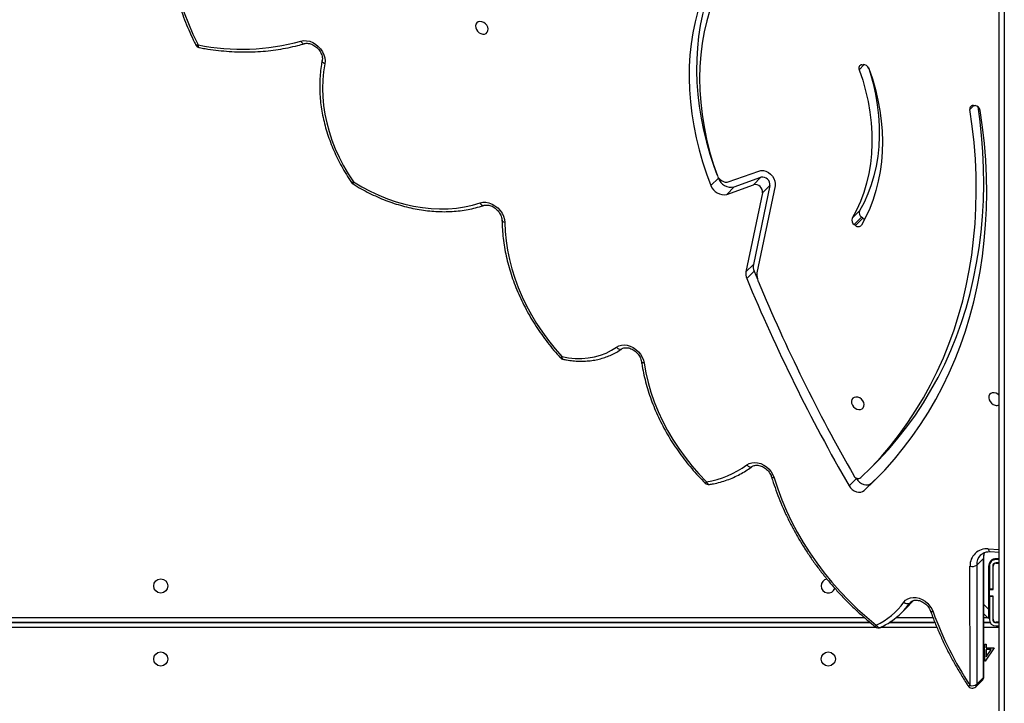
# Model space of a CAD drawing. Units: millimetres. Extents: x -4929 to 358460, y -3372 to 7864.
# Drawn here: x -775 to -182, y 3379 to 3791 of the extents above; entities that cross this region are included whole.
import ezdxf

# ---------------------------------------------------------------- set-up
doc = ezdxf.new("R2010")
doc.units = ezdxf.units.MM
doc.layers.add('Toestel 2D', color=7, linetype='Continuous', lineweight=20)

# ---------------------------------------------------------------- blocks, each defined once
blk = doc.blocks.new('3230')
at = {"color": 8, "linetype": 'Continuous', "lineweight": 25}
for p, q in [((824.925, 1438.226), (824.925, 1493.07)), ((825.225, 1486.782), (826.155, 1486.782)), ((828.981, 1486.782), (832.383, 1486.782)), ((832.617, 1486.782), (887.775, 1486.782)), ((825.625, 1486.182), (825.605, 1486.182)), ((825.875, 1486.182), (825.825, 1486.182)), ((826.155, 1486.182), (825.935, 1486.182)), ((831.435, 1486.182), (829.222, 1486.182)), ((887.775, 1486.182), (833.353, 1486.182)), ((825.875, 1485.676), (826.155, 1485.396)), ((830.613, 1485.312), (830.531, 1485.229)), ((830.562, 1485.252), (830.613, 1485.312)), ((825.625, 1484.04), (825.605, 1484.06)), ((825.875, 1483.79), (825.825, 1483.84)), ((825.892, 1482.051), (825.225, 1482.08)), ((826.754, 1455.347), (826.993, 1455.587)), ((833.358, 1452.883), (833.664, 1453.19))]:
    blk.add_line(p, q, dxfattribs=at)
at = {"color": 7, "linetype": 'Continuous', "lineweight": 25}
for p, q in [((825.225, 1492.92), (825.225, 1438.268)), ((826.588, 1490.206), (826.186, 1489.803)), ((826.644, 1490.351), (826.242, 1489.948)), ((826.589, 1483.023), (826.588, 1490.206)), ((826.99, 1490.273), (826.991, 1483.09)), ((826.155, 1489.736), (826.156, 1482.553)), ((826.186, 1489.803), (826.187, 1482.62)), ((825.539, 1488.013), (826.085, 1488.808)), ((826.014, 1488.55), (825.716, 1488.115)), ((826.014, 1488.115), (826.014, 1488.55)), ((826.085, 1488.808), (826.103, 1488.808)), ((826.103, 1488.808), (826.103, 1488.115)), ((826.014, 1488.013), (825.539, 1488.013)), ((825.716, 1488.115), (826.014, 1488.115)), ((826.014, 1487.782), (826.014, 1488.013)), ((826.103, 1487.782), (826.014, 1487.782)), ((826.103, 1488.115), (826.155, 1488.115)), ((826.103, 1488.013), (826.103, 1487.782)), ((826.155, 1488.013), (826.103, 1488.013)), ((825.425, 1486.692), (825.225, 1486.692)), ((825.425, 1486.492), (825.225, 1486.492)), ((825.487, 1486.482), (825.225, 1486.482)), ((825.225, 1486.482), (825.487, 1486.482)), ((825.225, 1486.472), (825.425, 1486.472)), ((825.605, 1486.292), (825.605, 1484.892)), ((825.625, 1484.917), (825.625, 1486.292)), ((826.155, 1486.482), (825.777, 1486.482)), ((825.777, 1486.482), (826.155, 1486.482)), ((825.825, 1484.917), (825.825, 1486.292)), ((825.875, 1486.242), (826.155, 1485.961)), ((831.846, 1486.482), (829.101, 1486.482)), ((829.101, 1486.482), (831.846, 1486.482)), ((887.875, 1486.482), (833.002, 1486.482)), ((833.002, 1486.482), (887.875, 1486.482)), ((825.875, 1483.102), (825.875, 1485.676)), ((831.08, 1485.862), (830.678, 1485.459)), ((825.605, 1484.892), (825.825, 1484.892)), ((825.625, 1484.917), (825.825, 1484.917)), ((825.625, 1484.892), (825.625, 1484.917)), ((825.825, 1484.892), (825.825, 1484.917)), ((825.825, 1484.892), (825.825, 1484.492)), ((825.825, 1484.492), (825.605, 1484.492)), ((825.605, 1484.492), (825.605, 1483.092)), ((825.605, 1484.484), (825.625, 1484.464)), ((825.625, 1484.467), (825.625, 1484.492)), ((825.625, 1483.092), (825.625, 1484.467)), ((825.625, 1484.467), (825.825, 1484.467)), ((825.825, 1484.467), (825.825, 1484.492)), ((825.825, 1483.092), (825.825, 1484.467)), ((825.825, 1484.264), (825.875, 1484.214)), ((826.187, 1482.62), (826.589, 1483.023)), ((825.425, 1482.912), (825.225, 1482.912)), ((825.225, 1482.892), (825.425, 1482.892)), ((825.225, 1482.692), (825.425, 1482.692)), ((825.225, 1482.642), (825.415, 1482.642)), ((825.772, 1482.216), (825.225, 1482.24)), ((832.917, 1478.086), (833.363, 1478.534)), ((833.831, 1477.807), (834.277, 1478.254)), ((832.917, 1478.086), (832.462, 1477.656)), ((833.851, 1477.772), (833.831, 1477.807)), ((833.179, 1477.387), (832.733, 1476.94)), ((839.991, 1465.316), (839.786, 1465.806)), ((839.991, 1465.316), (840.437, 1465.764)), ((838.726, 1460.195), (839.82, 1465.417)), ((839.486, 1460.615), (840.482, 1465.374)), ((840.036, 1464.927), (840.482, 1465.374)), ((839.039, 1460.167), (840.036, 1464.927)), ((833.886, 1462.576), (833.44, 1462.129)), ((833.519, 1462.069), (833.965, 1462.517)), ((833.886, 1462.576), (833.965, 1462.517)), ((833.44, 1462.129), (833.519, 1462.069)), ((834.084, 1462.142), (833.638, 1461.695)), ((839.039, 1460.167), (839.486, 1460.615)), ((841.643, 1460.699), (840.027, 1460.121)), ((841.196, 1460.252), (841.643, 1460.699)), ((841.196, 1460.252), (839.581, 1459.673)), ((840.027, 1460.121), (839.581, 1459.673)), ((841.549, 1459.95), (839.715, 1459.293)), ((842.146, 1459.725), (842.592, 1460.173)), ((842.179, 1459.639), (842.146, 1459.725)), ((826.772, 1455.345), (826.683, 1455.353)), ((833.514, 1452.894), (833.431, 1452.882))]:
    blk.add_line(p, q, dxfattribs=at)
at = {"color": 8, "linetype": 'Continuous', "lineweight": 25, "flags": 128}
for points in [[(826.99, 1490.273), (827.03, 1490.291), (827.062, 1490.302), (827.087, 1490.308), (827.102, 1490.307), (827.107, 1490.303)], [(832.633, 1486.64), (832.599, 1486.686), (832.561, 1486.724), (832.521, 1486.755), (832.48, 1486.776), (832.439, 1486.786), (832.401, 1486.786), (832.369, 1486.776)], [(829.211, 1485.843), (829.257, 1485.846), (829.297, 1485.844), (829.328, 1485.837), (829.349, 1485.825), (829.359, 1485.81)], [(825.892, 1482.051), (825.879, 1482.1), (825.861, 1482.143), (825.839, 1482.177), (825.814, 1482.201), (825.787, 1482.214), (825.772, 1482.216)], [(838.788, 1477.773), (838.835, 1477.774), (838.876, 1477.769), (838.907, 1477.759), (838.93, 1477.744), (838.941, 1477.726)], [(842.861, 1478.01), (842.838, 1478.059), (842.81, 1478.101), (842.779, 1478.135), (842.747, 1478.158), (842.713, 1478.171), (842.68, 1478.172), (842.678, 1478.172)], [(840.436, 1476.99), (840.396, 1477.032), (840.352, 1477.067), (840.306, 1477.094), (840.26, 1477.112), (840.216, 1477.12), (840.175, 1477.118), (840.138, 1477.106), (840.121, 1477.095)], [(846.611, 1470.858), (846.661, 1470.849), (846.703, 1470.836), (846.737, 1470.819), (846.76, 1470.798), (846.773, 1470.774), (846.774, 1470.766)], [(851.567, 1470.472), (851.562, 1470.521), (851.552, 1470.562), (851.538, 1470.595), (851.52, 1470.618), (851.498, 1470.631), (851.494, 1470.631)], [(848.279, 1469.901), (848.239, 1469.944), (848.196, 1469.98), (848.151, 1470.007), (848.106, 1470.026), (848.062, 1470.034), (848.022, 1470.032), (847.986, 1470.02), (847.971, 1470.011)], [(855.008, 1462.394), (855.058, 1462.378), (855.101, 1462.359), (855.135, 1462.335), (855.159, 1462.309), (855.172, 1462.281), (855.174, 1462.263)], [(856.499, 1461.215), (856.47, 1461.263), (856.436, 1461.303), (856.4, 1461.335), (856.363, 1461.358), (856.325, 1461.369), (856.289, 1461.37), (856.273, 1461.366)], [(864.12, 1459.953), (864.136, 1459.993), (864.147, 1460.027), (864.151, 1460.052), (864.149, 1460.068), (864.145, 1460.074)], [(864.12, 1459.953), (864.158, 1459.972), (864.19, 1459.985), (864.214, 1459.992), (864.229, 1459.991), (864.234, 1459.988)], [(865.842, 1452.835), (865.891, 1452.811), (865.933, 1452.782), (865.966, 1452.75), (865.99, 1452.716), (866.002, 1452.681), (866.004, 1452.648), (866.003, 1452.643)], [(867.292, 1451.469), (867.264, 1451.517), (867.232, 1451.558), (867.197, 1451.59), (867.16, 1451.613), (867.123, 1451.625), (867.088, 1451.626), (867.075, 1451.623)], [(873.479, 1451.701), (873.473, 1451.75), (873.462, 1451.791), (873.447, 1451.825), (873.428, 1451.848), (873.405, 1451.86), (873.4, 1451.862)], [(873.479, 1451.701), (873.522, 1451.712), (873.559, 1451.717), (873.587, 1451.716), (873.606, 1451.71), (873.613, 1451.702)]]:
    blk.add_lwpolyline(points, dxfattribs=at)
at = {"color": 7, "linetype": 'Continuous', "lineweight": 25, "flags": 128}
for points in [[(838.788, 1477.773), (838.571, 1478.437), (838.322, 1479.097), (838.044, 1479.752), (837.735, 1480.4), (837.397, 1481.04), (837.03, 1481.67), (836.637, 1482.288), (836.217, 1482.894), (835.771, 1483.484), (835.302, 1484.059), (834.809, 1484.615), (834.295, 1485.153), (833.76, 1485.671), (833.205, 1486.167), (832.633, 1486.64)], [(825.875, 1485.676), (825.875, 1485.786), (825.875, 1485.892), (825.875, 1485.99), (825.875, 1486.076), (825.875, 1486.146), (825.875, 1486.199), (825.875, 1486.231), (825.875, 1486.242)], [(830.978, 1485.257), (830.87, 1485.14), (830.737, 1485.051), (830.582, 1484.994), (830.412, 1484.97), (830.231, 1484.98), (830.048, 1485.024), (829.867, 1485.101), (829.695, 1485.207), (829.539, 1485.34), (829.403, 1485.493), (829.292, 1485.663), (829.211, 1485.843)], [(830.678, 1485.459), (830.57, 1485.347), (830.422, 1485.179)], [(833.363, 1478.534), (832.732, 1477.931), (832.127, 1477.302), (831.547, 1476.65), (830.993, 1475.974), (830.466, 1475.274), (829.966, 1474.552), (829.494, 1473.809), (829.05, 1473.044), (828.635, 1472.26), (828.249, 1471.456), (827.892, 1470.633), (827.565, 1469.793), (827.267, 1468.935), (827.001, 1468.062), (826.765, 1467.173), (826.559, 1466.269), (826.385, 1465.353), (826.242, 1464.423), (826.131, 1463.482), (826.051, 1462.53), (826.002, 1461.569), (825.985, 1460.598), (826, 1459.62), (826.046, 1458.634), (826.124, 1457.643), (826.234, 1456.647), (826.374, 1455.646)], [(834.277, 1478.254), (834.192, 1478.374), (834.086, 1478.478), (833.964, 1478.56), (833.834, 1478.615), (833.701, 1478.64), (833.574, 1478.635), (833.459, 1478.599), (833.363, 1478.534)], [(833.56, 1477.76), (832.941, 1477.145), (832.347, 1476.504), (831.78, 1475.838), (831.24, 1475.149), (830.727, 1474.437), (830.243, 1473.702), (829.787, 1472.945), (829.36, 1472.167), (828.962, 1471.369), (828.595, 1470.552), (828.258, 1469.717), (827.951, 1468.864), (827.676, 1467.994), (827.431, 1467.108), (827.218, 1466.207), (827.037, 1465.292), (826.888, 1464.365), (826.77, 1463.425), (826.685, 1462.474), (826.632, 1461.512), (826.612, 1460.542), (826.624, 1459.563), (826.668, 1458.577), (826.744, 1457.585), (826.852, 1456.588), (826.993, 1455.587)], [(833.831, 1477.807), (833.746, 1477.927), (833.64, 1478.031), (833.518, 1478.112), (833.387, 1478.167), (833.255, 1478.193), (833.128, 1478.187), (833.013, 1478.151), (832.917, 1478.086)], [(840.436, 1476.99), (840.296, 1476.908), (840.136, 1476.859), (839.961, 1476.843), (839.778, 1476.863), (839.593, 1476.916), (839.413, 1477.002), (839.244, 1477.117), (839.092, 1477.256), (838.963, 1477.416), (838.86, 1477.591), (838.788, 1477.773)], [(846.611, 1470.858), (846.511, 1471.442), (846.376, 1472.028), (846.207, 1472.614), (846.006, 1473.197), (845.772, 1473.776), (845.507, 1474.348), (845.211, 1474.912), (844.886, 1475.466), (844.532, 1476.007), (844.152, 1476.534), (843.745, 1477.044), (843.314, 1477.537), (842.861, 1478.01)], [(832.733, 1476.94), (832.495, 1476.697), (831.901, 1476.056), (831.334, 1475.391), (830.794, 1474.702), (830.281, 1473.989), (829.796, 1473.254), (829.34, 1472.497), (828.914, 1471.72), (828.516, 1470.922), (828.149, 1470.105), (827.812, 1469.269), (827.505, 1468.416), (827.229, 1467.546), (826.985, 1466.66), (826.772, 1465.76), (826.591, 1464.845), (826.442, 1463.917), (826.324, 1462.977), (826.239, 1462.026), (826.186, 1461.065), (826.166, 1460.094), (826.177, 1459.116), (826.221, 1458.13), (826.298, 1457.138), (826.406, 1456.141), (826.503, 1455.431)], [(833.747, 1472.916), (833.859, 1472.904), (833.961, 1472.926), (834.044, 1472.98), (834.101, 1473.061), (834.126, 1473.162), (834.117, 1473.273), (834.076, 1473.386), (834.005, 1473.489), (833.912, 1473.574), (833.803, 1473.634), (833.69, 1473.662), (833.582, 1473.657), (833.488, 1473.618), (833.417, 1473.55), (833.376, 1473.458), (833.367, 1473.351), (833.393, 1473.238), (833.449, 1473.129), (833.532, 1473.033), (833.635, 1472.96), (833.747, 1472.916)], [(825.225, 1472.818), (825.316, 1472.736), (825.424, 1472.677), (825.538, 1472.648), (825.646, 1472.654), (825.74, 1472.692), (825.81, 1472.76), (825.852, 1472.852), (825.86, 1472.959), (825.835, 1473.073), (825.778, 1473.182), (825.695, 1473.277), (825.593, 1473.35), (825.481, 1473.394), (825.481, 1473.394)], [(848.279, 1469.901), (848.139, 1469.825), (847.981, 1469.779), (847.809, 1469.767), (847.63, 1469.788), (847.449, 1469.841), (847.273, 1469.925), (847.107, 1470.037), (846.958, 1470.173), (846.83, 1470.329), (846.727, 1470.498), (846.654, 1470.677), (846.611, 1470.858)], [(851.567, 1470.472), (851.161, 1470.54), (850.758, 1470.575), (850.363, 1470.577), (849.977, 1470.545), (849.604, 1470.48), (849.245, 1470.383), (848.903, 1470.253), (848.58, 1470.092), (848.279, 1469.901)], [(855.008, 1462.394), (854.986, 1462.945), (854.933, 1463.502), (854.848, 1464.063), (854.732, 1464.626), (854.585, 1465.19), (854.408, 1465.752), (854.201, 1466.312), (853.964, 1466.867), (853.7, 1467.415), (853.407, 1467.955), (853.088, 1468.485), (852.744, 1469.003), (852.374, 1469.508), (851.982, 1469.998), (851.567, 1470.472)], [(833.079, 1453.119), (832.869, 1453.75), (832.691, 1454.384), (832.543, 1455.017), (832.427, 1455.649), (832.342, 1456.279), (832.29, 1456.903), (832.27, 1457.521), (832.283, 1458.132), (832.327, 1458.733), (832.404, 1459.323), (832.512, 1459.9), (832.653, 1460.464), (832.824, 1461.012), (833.027, 1461.543), (833.259, 1462.056), (833.522, 1462.549)], [(856.499, 1461.215), (856.33, 1461.179), (856.148, 1461.179), (855.961, 1461.214), (855.775, 1461.283), (855.596, 1461.385), (855.432, 1461.514), (855.289, 1461.667), (855.171, 1461.838), (855.083, 1462.021), (855.028, 1462.208), (855.008, 1462.394)], [(833.111, 1453.052), (833.007, 1453.382), (832.829, 1454.023), (832.685, 1454.664), (832.575, 1455.304), (832.499, 1455.94), (832.458, 1456.57), (832.452, 1457.193), (832.481, 1457.807), (832.545, 1458.409), (832.643, 1458.999), (832.775, 1459.574), (832.941, 1460.133), (833.141, 1460.673), (833.374, 1461.195), (833.638, 1461.695)], [(833.664, 1453.19), (833.453, 1453.829), (833.275, 1454.47), (833.131, 1455.112), (833.021, 1455.752), (832.945, 1456.387), (832.904, 1457.018), (832.898, 1457.641), (832.927, 1458.254), (832.991, 1458.857), (833.089, 1459.446), (833.221, 1460.021), (833.388, 1460.58), (833.587, 1461.121), (833.82, 1461.642), (834.084, 1462.142)], [(864.12, 1459.953), (863.622, 1460.247), (863.114, 1460.513), (862.599, 1460.752), (862.077, 1460.961), (861.552, 1461.141), (861.024, 1461.29), (860.497, 1461.409), (859.971, 1461.496), (859.449, 1461.551), (858.932, 1461.575), (858.423, 1461.566), (857.924, 1461.526), (857.435, 1461.454), (856.96, 1461.35), (856.499, 1461.215)], [(839.715, 1459.293), (839.579, 1459.265), (839.431, 1459.271), (839.279, 1459.311), (839.133, 1459.384), (838.999, 1459.486), (838.885, 1459.61), (838.796, 1459.751), (838.739, 1459.901), (838.715, 1460.052), (838.726, 1460.195)], [(841.398, 1445.67), (841.767, 1446.182), (842.107, 1446.715), (842.42, 1447.27), (842.704, 1447.844), (842.959, 1448.436), (843.184, 1449.046), (843.379, 1449.673), (843.544, 1450.314), (843.678, 1450.97), (843.781, 1451.638), (843.853, 1452.317), (843.894, 1453.007), (843.903, 1453.706), (843.881, 1454.412), (843.828, 1455.124), (843.743, 1455.842), (843.627, 1456.563), (843.481, 1457.286), (843.304, 1458.009), (843.096, 1458.733), (842.859, 1459.454), (842.592, 1460.173)], [(865.842, 1452.835), (865.922, 1453.317), (865.971, 1453.81), (865.987, 1454.314), (865.971, 1454.825), (865.923, 1455.343), (865.844, 1455.864), (865.732, 1456.388), (865.59, 1456.912), (865.417, 1457.435), (865.214, 1457.953), (864.982, 1458.467), (864.722, 1458.972), (864.434, 1459.468), (864.12, 1459.953)], [(840.867, 1446.123), (841.243, 1446.648), (841.589, 1447.197), (841.905, 1447.768), (842.189, 1448.361), (842.441, 1448.974), (842.661, 1449.605), (842.848, 1450.253), (843.002, 1450.918), (843.122, 1451.597), (843.208, 1452.289), (843.26, 1452.992), (843.278, 1453.706), (843.261, 1454.428), (843.21, 1455.158), (843.126, 1455.892), (843.007, 1456.631), (842.854, 1457.372), (842.669, 1458.114), (842.45, 1458.855), (842.199, 1459.593)], [(841.225, 1445.595), (841.32, 1445.734), (841.661, 1446.268), (841.974, 1446.822), (842.258, 1447.396), (842.513, 1447.989), (842.738, 1448.599), (842.933, 1449.225), (843.098, 1449.867), (843.232, 1450.522), (843.335, 1451.19), (843.407, 1451.87), (843.448, 1452.56), (843.457, 1453.258), (843.435, 1453.965), (843.382, 1454.677), (843.297, 1455.394), (843.181, 1456.115), (843.035, 1456.838), (842.857, 1457.562), (842.65, 1458.285), (842.412, 1459.007), (842.23, 1459.508)], [(867.292, 1451.469), (867.122, 1451.439), (866.942, 1451.443), (866.756, 1451.482), (866.573, 1451.555), (866.397, 1451.658), (866.237, 1451.788), (866.097, 1451.941), (865.982, 1452.111), (865.897, 1452.292), (865.844, 1452.477), (865.826, 1452.66), (865.842, 1452.835)], [(875.112, 1444.557), (875.128, 1445.191), (875.11, 1445.832), (875.059, 1446.48), (874.975, 1447.133), (874.857, 1447.789), (874.707, 1448.447), (874.524, 1449.105), (874.309, 1449.761), (874.063, 1450.413), (873.786, 1451.061), (873.479, 1451.701)], [(856.389, 1450.303), (856.501, 1450.291), (856.603, 1450.314), (856.686, 1450.368), (856.743, 1450.448), (856.768, 1450.549), (856.759, 1450.661), (856.718, 1450.773), (856.647, 1450.876), (856.554, 1450.962), (856.445, 1451.021), (856.332, 1451.049), (856.224, 1451.044), (856.13, 1451.005), (856.059, 1450.937), (856.018, 1450.845), (856.009, 1450.738), (856.035, 1450.625), (856.091, 1450.516), (856.174, 1450.42), (856.277, 1450.347), (856.389, 1450.303)]]:
    blk.add_lwpolyline(points, dxfattribs=at)
at = {"color": 7, "linetype": 'Continuous', "lineweight": 25}
for centre in [(835.525, 1488.682), (875.725, 1488.682), (875.725, 1484.282)]:
    blk.add_circle(centre, 0.425, dxfattribs=at)
at = {"color": 8, "linetype": 'Continuous', "lineweight": 25}
for centre, radius, start, end in [((826.786, 1490.213), 0.198, 135.73346, 181.98394), ((826.248, 1489.733), 0.0931, 131.36489, 178.18774), ((826.384, 1489.81), 0.197, 135.6725, 182.0449), ((832.501, 1486.774), 0.188, 314.731, 349.87479), ((825.75, 1483), 0.839, 315.85231, 1.53415), ((825.281, 1482.609), 0.906, 338.06578, 0.65724), ((826.249, 1482.55), 0.0933, 131.39113, 177.55401), ((822.858, 1497.959), 28.25, 315.0771, 315.30105), ((851.861, 1470.185), 0.411, 120.22564, 135.75036)]:
    blk.add_arc(centre, radius, start, end, dxfattribs=at)
at = {"color": 7, "linetype": 'Continuous', "lineweight": 25}
for centre, radius, start, end in [((826.858, 1489.826), 0.466, 73.5449, 125.45815), ((826.856, 1490.139), 0.3, 33.20511, 135.08138), ((809.297, 1478.633), 21.179, 19.90304, 33.34132), ((826.455, 1489.736), 0.3, 135.08138, 180.00601), ((825.425, 1486.292), 0.4, 0, 90), ((834.523, 1482.697), 4.372, 115.604, 144.16654), ((832.5, 1486.506), 0.3, 51.5227, 115.79945), ((825.425, 1486.292), 0.2, 0, 90), ((825.425, 1486.292), 0.18, 0, 90), ((834.28, 1482.671), 4.519, 124.44354, 144.22934), ((830.761, 1485.058), 0.294, 42.47001, 120.20876), ((835.525, 1484.282), 0.425, 0, 159.78262), ((835.525, 1484.282), 0.425, 280.81211, 0), ((825.415, 1483.102), 0.46, 270, 0), ((825.425, 1483.092), 0.18, 270, 0), ((825.425, 1483.092), 0.2, 270, 0), ((825.425, 1483.092), 0.4, 270, 0), ((825.981, 1483.057), 1.01, 264.96318, 1.85453), ((826.859, 1482.643), 0.466, 73.54505, 125.45684), ((739.774, 1423.885), 109.027, 22.58885, 29.91269), ((833.722, 1477.51), 0.298, 23.50726, 122.95162), ((739.997, 1424.108), 108.168, 22.74936, 29.65642), ((843.712, 1472.595), 5.481, 98.93118, 126.69972), ((842.727, 1477.876), 0.3, 45.12065, 99.45885), ((825.39, 1473.085), 0.323, 73.56449, 120.7244), ((851.433, 1470.338), 0.3, 42.46203, 78.26503), ((839.448, 1465.81), 0.327, 15.8986, 22.71704), ((838.23, 1465.457), 1.595, 0.27753, 16.09648), ((839.827, 1465.495), 0.666, 349.53679, 23.74102), ((839.592, 1465.465), 0.233, 348.2825, 0.15432), ((839.381, 1465.048), 0.667, 349.54282, 23.73499), ((833.716, 1462.402), 0.243, 45.58266, 142.8695), ((833.802, 1462.259), 0.305, 337.5588, 57.70624), ((833.231, 1461.853), 0.346, 52.8355, 74.26024), ((833.356, 1461.811), 0.305, 337.56779, 57.69726), ((839.929, 1460.557), 0.447, 172.53289, 282.74936), ((841.822, 1459.904), 0.815, 19.21485, 102.74743), ((839.483, 1460.109), 0.447, 172.53528, 282.74969), ((841.376, 1459.457), 0.815, 19.21601, 102.74738), ((841.656, 1459.618), 0.349, 66.41444, 107.76073), ((841.08, 1458.158), 1.918, 62.67112, 68.09537), ((841.729, 1459.417), 0.502, 20.61727, 62.61822), ((863.986, 1459.819), 0.3, 34.31899, 58.08399), ((826.729, 1455.711), 0.361, 190.35516, 262.71385), ((826.799, 1455.543), 0.199, 262.28041, 12.71515), ((833.41, 1453.231), 0.349, 198.7568, 273.42065), ((833.479, 1453.098), 0.207, 279.7761, 26.26078), ((870.869, 1438.692), 13.268, 78.65338, 105.63838), ((873.345, 1451.567), 0.3, 26.81864, 79.42117)]:
    blk.add_arc(centre, radius, start, end, dxfattribs=at)
for points, knots in [([(829.36, 1485.81), (829.316, 1485.929), (829.189, 1486.275), (828.96, 1486.844), (828.664, 1487.515), (828.342, 1488.179), (827.995, 1488.836), (827.624, 1489.484), (827.323, 1489.971), (827.147, 1490.242), (827.107, 1490.303)], [0, 0, 0, 0, 0.077537, 0.224209, 0.370889, 0.517571, 0.664256, 0.810943, 0.957628, 1, 1, 1, 1]), ([(832.369, 1486.776), (832.306, 1486.744), (832.127, 1486.654), (831.916, 1486.534), (831.778, 1486.434), (831.743, 1486.409)], [0, 0, 0, 0, 0.28915, 0.822804, 1, 1, 1, 1]), ([(838.941, 1477.726), (838.907, 1477.835), (838.809, 1478.151), (838.627, 1478.672), (838.385, 1479.286), (838.117, 1479.896), (837.824, 1480.499), (837.506, 1481.094), (837.165, 1481.681), (836.799, 1482.257), (836.412, 1482.823), (836.002, 1483.376), (835.572, 1483.916), (835.121, 1484.441), (834.652, 1484.951), (834.164, 1485.443), (833.66, 1485.918), (833.167, 1486.352), (832.837, 1486.618), (832.686, 1486.741)], [0, 0, 0, 0, 0.032325, 0.093392, 0.154466, 0.215543, 0.276621, 0.337701, 0.398781, 0.459863, 0.520943, 0.582025, 0.643106, 0.704187, 0.765269, 0.826352, 0.887434, 0.948517, 1, 1, 1, 1]), ([(830.561, 1485.254), (830.539, 1485.234), (830.495, 1485.194), (830.406, 1485.156), (830.298, 1485.133), (830.175, 1485.134), (830.04, 1485.161), (829.903, 1485.213), (829.77, 1485.288), (829.647, 1485.385), (829.537, 1485.498), (829.446, 1485.624), (829.39, 1485.73), (829.366, 1485.792), (829.36, 1485.81)], [0, 0, 0, 0, 0.086975, 0.17797, 0.263933, 0.355552, 0.44427, 0.531761, 0.618883, 0.705848, 0.792728, 0.879441, 0.965863, 1, 1, 1, 1]), ([(826.35, 1482.418), (826.34, 1482.407), (826.298, 1482.36), (826.203, 1482.301), (826.066, 1482.245), (825.921, 1482.216), (825.818, 1482.216), (825.772, 1482.216)], [0, 0, 0, 0, 0.080628, 0.327352, 0.570604, 0.805808, 1, 1, 1, 1]), ([(826.156, 1482.553), (826.155, 1482.527), (826.153, 1482.45), (826.138, 1482.351), (826.114, 1482.287), (826.105, 1482.266)], [0, 0, 0, 0, 0.244873, 0.749604, 1, 1, 1, 1]), ([(840.121, 1477.095), (840.11, 1477.087), (840.073, 1477.061), (839.999, 1477.029), (839.891, 1477.007), (839.767, 1477.009), (839.632, 1477.036), (839.495, 1477.089), (839.363, 1477.165), (839.239, 1477.261), (839.13, 1477.375), (839.04, 1477.501), (838.977, 1477.621), (838.951, 1477.696), (838.941, 1477.726)], [0, 0, 0, 0, 0.042064, 0.134879, 0.222596, 0.316037, 0.406604, 0.495966, 0.58492, 0.67374, 0.762466, 0.851025, 0.939273, 1, 1, 1, 1]), ([(842.678, 1478.172), (842.601, 1478.158), (842.38, 1478.119), (842.023, 1478.032), (841.615, 1477.903), (841.222, 1477.747), (840.845, 1477.564), (840.493, 1477.359), (840.256, 1477.196), (840.137, 1477.107), (840.121, 1477.095)], [0, 0, 0, 0, 0.081131, 0.232468, 0.383677, 0.534704, 0.685522, 0.836157, 0.978545, 1, 1, 1, 1]), ([(846.775, 1470.766), (846.76, 1470.861), (846.719, 1471.134), (846.628, 1471.588), (846.495, 1472.126), (846.334, 1472.664), (846.146, 1473.198), (845.932, 1473.729), (845.692, 1474.255), (845.427, 1474.773), (845.137, 1475.284), (844.824, 1475.784), (844.489, 1476.274), (844.131, 1476.751), (843.753, 1477.214), (843.357, 1477.662), (843.078, 1477.947), (842.939, 1478.088)], [0, 0, 0, 0, 0.036542, 0.105341, 0.174151, 0.242978, 0.311817, 0.380662, 0.449515, 0.518371, 0.58723, 0.656089, 0.724949, 0.793809, 0.86267, 0.93153, 1, 1, 1, 1]), ([(847.971, 1470.011), (847.96, 1470.004), (847.922, 1469.979), (847.847, 1469.949), (847.737, 1469.93), (847.612, 1469.934), (847.477, 1469.964), (847.34, 1470.019), (847.209, 1470.097), (847.086, 1470.196), (846.979, 1470.312), (846.89, 1470.439), (846.824, 1470.572), (846.789, 1470.682), (846.778, 1470.745), (846.775, 1470.766)], [0, 0, 0, 0, 0.039394, 0.125633, 0.207407, 0.294497, 0.379152, 0.462784, 0.546103, 0.629295, 0.712386, 0.795318, 0.877953, 0.960324, 1, 1, 1, 1]), ([(851.494, 1470.631), (851.425, 1470.645), (851.226, 1470.684), (850.899, 1470.727), (850.515, 1470.75), (850.138, 1470.744), (849.769, 1470.709), (849.41, 1470.645), (849.063, 1470.553), (848.73, 1470.434), (848.414, 1470.287), (848.163, 1470.143), (848.02, 1470.045), (847.971, 1470.011)], [0, 0, 0, 0, 0.0535007, 0.153491, 0.2534592, 0.3533303, 0.4530715, 0.5526483, 0.6520321, 0.7512036, 0.8501449, 0.9488646, 1, 1, 1, 1]), ([(855.174, 1462.263), (855.172, 1462.356), (855.167, 1462.626), (855.137, 1463.076), (855.074, 1463.614), (854.982, 1464.154), (854.862, 1464.696), (854.715, 1465.237), (854.541, 1465.777), (854.34, 1466.314), (854.113, 1466.847), (853.86, 1467.373), (853.583, 1467.892), (853.281, 1468.402), (852.957, 1468.901), (852.61, 1469.389), (852.242, 1469.864), (851.92, 1470.246), (851.72, 1470.468), (851.654, 1470.54)], [0, 0, 0, 0, 0.033169, 0.095513, 0.157878, 0.220267, 0.282676, 0.3451, 0.407535, 0.469979, 0.53243, 0.594885, 0.657342, 0.719802, 0.782263, 0.844723, 0.907182, 0.969643, 1, 1, 1, 1]), ([(856.271, 1461.366), (856.256, 1461.361), (856.205, 1461.346), (856.108, 1461.336), (855.976, 1461.348), (855.84, 1461.386), (855.705, 1461.449), (855.575, 1461.534), (855.457, 1461.639), (855.355, 1461.758), (855.274, 1461.888), (855.215, 1462.022), (855.181, 1462.15), (855.176, 1462.226), (855.174, 1462.263)], [0, 0, 0, 0, 0.041476, 0.135157, 0.2256, 0.313967, 0.401554, 0.488917, 0.576187, 0.663336, 0.750254, 0.836867, 0.923244, 1, 1, 1, 1]), ([(864.145, 1460.074), (864.061, 1460.125), (863.82, 1460.273), (863.414, 1460.499), (862.925, 1460.744), (862.428, 1460.963), (861.927, 1461.157), (861.423, 1461.324), (860.916, 1461.464), (860.409, 1461.576), (859.903, 1461.66), (859.401, 1461.716), (858.902, 1461.743), (858.41, 1461.742), (857.926, 1461.712), (857.451, 1461.654), (856.987, 1461.567), (856.594, 1461.468), (856.359, 1461.394), (856.271, 1461.366)], [0, 0, 0, 0, 0.032888, 0.094941, 0.157006, 0.219071, 0.281138, 0.343203, 0.405266, 0.467318, 0.52936, 0.591387, 0.653393, 0.715367, 0.777307, 0.839202, 0.901053, 0.962842, 1, 1, 1, 1]), ([(866.003, 1452.642), (866.018, 1452.724), (866.063, 1452.958), (866.116, 1453.355), (866.151, 1453.833), (866.157, 1454.319), (866.134, 1454.811), (866.084, 1455.309), (866.005, 1455.809), (865.898, 1456.312), (865.763, 1456.814), (865.601, 1457.315), (865.413, 1457.812), (865.198, 1458.305), (864.958, 1458.791), (864.693, 1459.269), (864.449, 1459.668), (864.29, 1459.904), (864.234, 1459.988)], [0, 0, 0, 0, 0.0353666, 0.1014546, 0.1675813, 0.233765, 0.2999963, 0.366271, 0.4325796, 0.4989146, 0.5652737, 0.6316462, 0.6980333, 0.7644277, 0.8308287, 0.897233, 0.963638, 1, 1, 1, 1]), ([(867.074, 1451.623), (867.058, 1451.618), (867.007, 1451.605), (866.907, 1451.598), (866.775, 1451.614), (866.639, 1451.656), (866.504, 1451.721), (866.376, 1451.81), (866.259, 1451.916), (866.16, 1452.038), (866.082, 1452.168), (866.026, 1452.302), (865.996, 1452.433), (865.988, 1452.549), (865.998, 1452.613), (866.003, 1452.642)], [0, 0, 0, 0, 0.0385172, 0.1247388, 0.2083018, 0.2901546, 0.3714152, 0.4524949, 0.5334877, 0.6143574, 0.6950032, 0.7753528, 0.8555327, 0.9358128, 1, 1, 1, 1]), ([(873.4, 1451.862), (873.286, 1451.882), (872.956, 1451.942), (872.411, 1452.018), (871.768, 1452.083), (871.13, 1452.118), (870.498, 1452.126), (869.873, 1452.104), (869.256, 1452.055), (868.65, 1451.977), (868.054, 1451.87), (867.529, 1451.751), (867.206, 1451.66), (867.074, 1451.623)], [0, 0, 0, 0, 0.05182, 0.149719, 0.247612, 0.34549, 0.443342, 0.541171, 0.638971, 0.736735, 0.834463, 0.932148, 1, 1, 1, 1]), ([(875.278, 1444.408), (875.282, 1444.512), (875.296, 1444.812), (875.296, 1445.313), (875.268, 1445.914), (875.213, 1446.519), (875.129, 1447.129), (875.016, 1447.741), (874.877, 1448.353), (874.709, 1448.966), (874.514, 1449.577), (874.293, 1450.185), (874.045, 1450.79), (873.816, 1451.295), (873.665, 1451.597), (873.613, 1451.702)], [0, 0, 0, 0, 0.043987, 0.126801, 0.209637, 0.2925, 0.37539, 0.458295, 0.541221, 0.624157, 0.707105, 0.790062, 0.873022, 0.955988, 1, 1, 1, 1])]:
    blk.add_open_spline(points, degree=3, knots=knots, dxfattribs=at)
blk = doc.blocks.new('VPL-16-3230-1-GM')
at = {"layer": 'Toestel 2D', "xscale": 10, "yscale": 10, "zscale": 10, "rotation": 180}
blk.add_blockref('3230', (8067.13, 18292.48), dxfattribs=at)

msp = doc.modelspace()

# ---------------------------------------------------------------- block references
msp.add_blockref('VPL-16-3230-1-GM', (0, 0))

doc.saveas('drawing.dxf')
